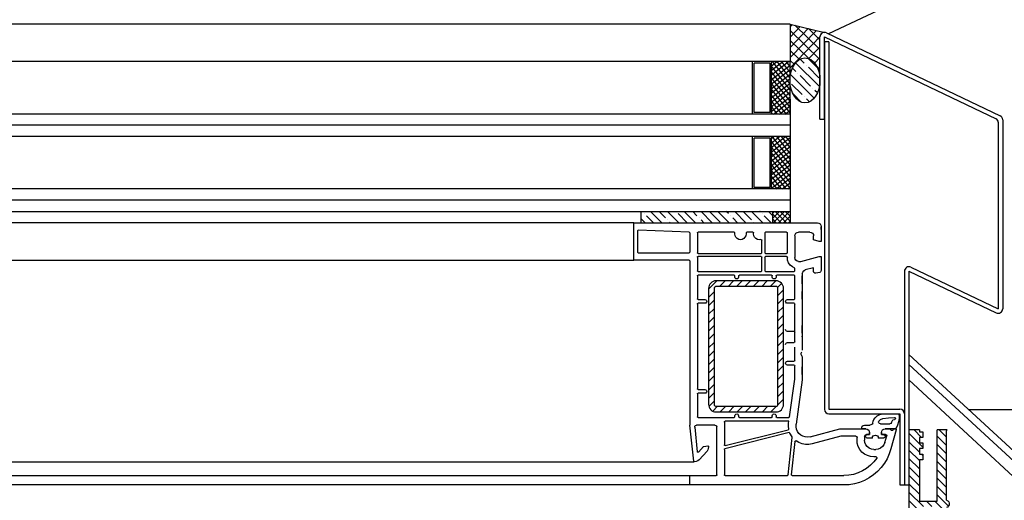
# Model space of a CAD drawing. Units: millimetres. Extents: x 17192 to 28390, y 9246 to 15186.
# Drawn here: x 26320 to 26582, y 14067 to 14195 of the extents above; entities that cross this region are included whole.
import ezdxf

# ---------------------------------------------------------------- set-up
doc = ezdxf.new("R2010")
doc.units = ezdxf.units.MM
doc.linetypes.add('ACAD_ISO02W100', pattern=[15, 12, -3])
pattern_1 = [(38.0317433, (-23376.00395, 29189.456), (-0.586833305, 0.750255238), []), (128.0317433, (-23376.00395, 29189.456), (-0.750255238, -0.586833305), [])]

msp = doc.modelspace()

# ---------------------------------------------------------------- hatches: boundary and pattern name
h = msp.add_hatch()
h.set_pattern_fill('ANSI37', color=256, scale=0.6, angle=90.9432)
h.set_pattern_definition([(135.9432008, (-12653.9824, 43831.667), (-1.32468201, -1.36902979), []), (225.9432008, (-12653.9824, 43831.667), (1.36902979, -1.32468201), [])])
edge = h.paths.add_edge_path()
edge.add_arc((26534.519, 14190.348), 1.2, 90, 180, ccw=False)
edge.add_line((26534.519, 14191.548), (26525.319, 14193.732))
edge.add_line((26525.319, 14193.732), (26525.319, 14187.732))
edge.add_line((26525.319, 14187.732), (26525.319, 14178.732))
edge.add_ellipse((26529.319, 14178.732), major_axis=(0, 6), ratio=0.6666667, start_angle=270, end_angle=450, ccw=False)
edge.add_line((26533.319, 14178.732), (26533.319, 14190.348))
h = msp.add_hatch()
h.set_pattern_fill('ANSI35', color=256, scale=0.5, angle=90)
h.set_pattern_definition([(135, (-12653.9824, 43831.667), (-2.24506403, -2.24506403), []), (135, (-12653.9824, 43833.912), (-2.24506403, -2.24506403), [3.96875, -0.79375, 0, -0.79375])])
edge = h.paths.add_edge_path()
edge.add_ellipse((26529.319, 14178.732), major_axis=(0, 6), ratio=0.6666667, start_angle=90, end_angle=270)
edge.add_ellipse((26529.319, 14178.732), major_axis=(0, 6), ratio=0.6666667, start_angle=270, end_angle=450)
at = {"linetype": 'Continuous'}
h = msp.add_hatch(dxfattribs=at)
h.set_pattern_fill('ANSI37', color=256, scale=0.3, angle=-6.96826)
h.set_pattern_definition(pattern_1)
h.paths.add_polyline_path([(26520.319, 14183.732), (26525.319, 14183.732), (26525.319, 14169.732), (26520.319, 14169.732)])
h = msp.add_hatch(dxfattribs=at)
h.set_pattern_fill('ANSI37', color=256, scale=0.3, angle=-6.96826)
h.set_pattern_definition(pattern_1)
h.paths.add_polyline_path([(26520.319, 14163.732), (26525.319, 14163.732), (26525.319, 14149.732), (26520.319, 14149.732)])
h = msp.add_hatch()
h.set_pattern_fill('ANSI35', color=256, scale=0.5, angle=90)
h.set_pattern_definition([(135, (-12653.9824, 43811.667), (-2.24506403, -2.24506403), []), (135, (-12653.9824, 43813.912), (-2.24506403, -2.24506403), [3.96875, -0.79375, 0, -0.79375])])
h.paths.add_polyline_path([(26520.617, 14143.732), (26485.617, 14143.732), (26485.617, 14140.732), (26498.617, 14140.732), (26520.617, 14140.732)])
h = msp.add_hatch()
h.set_pattern_fill('ANSI37', color=256, scale=0.3)
h.set_pattern_definition([(45, (-12653.9824, 43811.6671), (-0.67351921, 0.673519209), []), (135, (-12653.9824, 43811.6671), (-0.673519209, -0.67351921), [])])
h.paths.add_polyline_path([(26525.319, 14143.732), (26520.617, 14143.732), (26520.617, 14140.732), (26525.319, 14140.732)])
h = msp.add_hatch(dxfattribs=at)
h.set_pattern_fill('ANSI31', color=256, scale=0.5)
h.set_pattern_definition([(45, (25583.8269, 17929.1042), (-1.122532, 1.122532), [])])
edge = h.paths.add_edge_path(flags=16)
edge.add_line((26521.593, 14123.712), (26505.593, 14123.712))
edge.add_arc((26505.593, 14123.212), 0.5, 450, 540)
edge.add_line((26505.093, 14123.212), (26505.093, 14092.212))
edge.add_arc((26505.593, 14092.212), 0.5, 540, 630)
edge.add_line((26505.593, 14091.712), (26521.593, 14091.712))
edge.add_arc((26521.593, 14092.212), 0.5, 270, 360)
edge.add_line((26522.093, 14092.212), (26522.093, 14123.212))
edge.add_arc((26521.593, 14123.212), 0.5, 360, 450)
edge = h.paths.add_edge_path()
edge.add_line((26521.593, 14125.212), (26505.593, 14125.212))
edge.add_arc((26505.593, 14123.212), 2, 450, 540)
edge.add_line((26503.593, 14123.212), (26503.593, 14092.212))
edge.add_arc((26505.593, 14092.212), 2, 540, 630)
edge.add_line((26505.593, 14090.212), (26521.593, 14090.212))
edge.add_arc((26521.593, 14092.212), 2, 270, 360)
edge.add_line((26523.593, 14092.212), (26523.593, 14123.212))
edge.add_arc((26521.593, 14123.212), 2, 360, 450)
h = msp.add_hatch(dxfattribs=at)
h.set_pattern_fill('ANSI31', color=256, scale=0.5, angle=270)
h.set_pattern_definition([(315, (32722.5644, 21551.0343), (1.12253202, 1.12253202), [])])
h.paths.add_polyline_path([(26557.053, 14020.434), (26557.053, 14085.415), (26559.847, 14085.415), (26559.847, 14084.907), (26560.779, 14084.907), (26560.779, 14083.426), (26559.847, 14083.426), (26559.847, 14081.944), (26560.779, 14081.944), (26560.779, 14080.42), (26559.847, 14080.42), (26559.847, 14078.938), (26560.779, 14078.938), (26560.779, 14077.414), (26559.847, 14077.414), (26559.847, 14066.408), (26564.546, 14066.408), (26564.546, 14085.415), (26567.15, 14085.415), (26567.044, 14085.204), (26567.044, 14066.662), (26567.425, 14066.492), (26567.679, 14066.238), (26567.848, 14065.857), (26567.848, 14065.476), (26567.679, 14065.138), (26567.425, 14064.841), (26567.044, 14064.672), (26567.044, 14056.671), (26567.425, 14056.502), (26567.679, 14056.205), (26567.848, 14055.867), (26567.848, 14055.486), (26567.679, 14055.105), (26567.425, 14054.851), (26567.044, 14054.681), (26567.044, 14046.638), (26567.425, 14046.511), (26567.679, 14046.215), (26567.848, 14045.876), (26567.848, 14045.495), (26567.679, 14045.114), (26567.425, 14044.86), (26567.044, 14044.691), (26567.044, 14036.647), (26567.425, 14036.52), (26567.679, 14036.224), (26567.848, 14035.885), (26567.848, 14035.462), (26567.679, 14035.123), (26567.425, 14034.827), (26567.044, 14034.7), (26567.044, 14020.434)])
h.paths.add_polyline_path([(26559.847, 14064.926), (26559.847, 14056.417), (26564.546, 14056.417), (26564.546, 14064.926)], flags=16)
h.paths.add_polyline_path([(26559.847, 14054.935), (26559.847, 14046.426), (26564.546, 14046.426), (26564.546, 14054.935)], flags=16)
h.paths.add_polyline_path([(26559.847, 14044.902), (26559.847, 14036.436), (26564.546, 14036.436), (26564.546, 14044.902)], flags=16)
h.paths.add_polyline_path([(26559.847, 14034.912), (26559.847, 14023.228), (26564.546, 14023.228), (26564.546, 14034.912)], flags=16)

# ---------------------------------------------------------------- linework, layer by layer
at = {"color": 1, "linetype": 'ACAD_ISO02W100', "ltscale": 4}
for p, q in [((26578.476, 14211.61), (26535.627, 14191.149)), ((26573.002, 14090.891), (26614.895, 14090.891))]:
    msp.add_line(p, q, dxfattribs=at)
at = {"color": 4, "linetype": 'Continuous'}
for p, q in [((26525.319, 14193.732), (25668.585, 14193.732)), ((26525.319, 14193.732), (26525.319, 14183.594)), ((26525.319, 14183.732), (25668.585, 14183.732)), ((26525.319, 14173.732), (26525.319, 14167.732)), ((26525.319, 14169.732), (25668.585, 14169.732)), ((26525.319, 14169.732), (26525.319, 14163.732)), ((26525.319, 14166.732), (25668.585, 14166.732)), ((26525.319, 14163.732), (25668.585, 14163.732)), ((26525.319, 14149.732), (25668.585, 14149.732)), ((26525.319, 14149.732), (26525.319, 14143.732)), ((26525.319, 14149.732), (26525.319, 14143.732)), ((26525.319, 14146.732), (25668.585, 14146.732)), ((25668.585, 14143.732), (26525.319, 14143.732))]:
    msp.add_line(p, q, dxfattribs=at)
for p, q in [((26525.319, 14193.732), (26534.519, 14191.548)), ((26535.719, 14189.019), (26534.519, 14189.019)), ((26533.319, 14168.348), (26534.519, 14168.348)), ((26525.319, 14143.732), (26525.319, 14140.732))]:
    msp.add_line(p, q)
at = {"linetype": 'Continuous'}
for p, q in [((26533.319, 14168.348), (26533.319, 14190.348)), ((26534.519, 14168.348), (26534.519, 14190.348)), ((26534.519, 14190.348), (26580.284, 14168.495)), ((26535.036, 14191.431), (26581.37, 14169.306)), ((26534.519, 14189.019), (26534.519, 14090.92)), ((26535.719, 14189.019), (26535.719, 14090.92)), ((26519.919, 14183.332), (26515.719, 14183.332)), ((26525.319, 14169.732), (26525.319, 14183.732)), ((26580.853, 14167.593), (26580.853, 14117.753)), ((26582.053, 14168.224), (26582.053, 14117.743)), ((26520.319, 14163.732), (26515.319, 14163.732)), ((26519.919, 14163.332), (26515.719, 14163.332)), ((26525.319, 14163.732), (26525.319, 14149.732)), ((26485.617, 14140.732), (26485.617, 14143.732)), ((26485.617, 14143.732), (26520.617, 14143.732)), ((26520.617, 14143.732), (26520.617, 14140.732)), ((26483.631, 14140.732), (25710.273, 14140.732)), ((26483.631, 14130.699), (26483.631, 14140.732)), ((26483.631, 14140.732), (26498.617, 14140.732)), ((26498.617, 14140.732), (26532.611, 14140.732)), ((26532.611, 14140.732), (26532.992, 14140.647)), ((26532.992, 14140.647), (26533.33, 14140.435)), ((26533.33, 14140.435), (26533.542, 14140.097)), ((26533.542, 14140.097), (26533.627, 14139.716)), ((26533.627, 14139.716), (26533.627, 14135.694)), ((26484.605, 14138.53), (26484.689, 14138.657)), ((26484.605, 14138.53), (26484.605, 14132.9)), ((26484.689, 14138.657), (26484.816, 14138.7)), ((26498.405, 14138.192), (26484.816, 14138.7)), ((26498.405, 14138.192), (26498.532, 14138.149)), ((26498.532, 14138.149), (26498.617, 14138.022)), ((26498.617, 14138.022), (26498.617, 14132.9)), ((26500.607, 14138.022), (26500.649, 14138.149)), ((26500.607, 14138.022), (26500.607, 14132.731)), ((26500.649, 14138.149), (26500.818, 14138.192)), ((26510.428, 14138.192), (26500.818, 14138.192)), ((26510.428, 14138.192), (26510.555, 14138.149)), ((26510.555, 14138.149), (26510.597, 14138.022)), ((26510.597, 14137.726), (26510.597, 14138.022)), ((26510.682, 14137.26), (26510.597, 14137.726)), ((26510.894, 14136.837), (26510.682, 14137.26)), ((26513.518, 14137.26), (26513.307, 14136.837)), ((26513.603, 14137.726), (26513.518, 14137.26)), ((26513.603, 14138.022), (26513.688, 14138.149)), ((26513.603, 14138.022), (26513.603, 14137.726)), ((26513.688, 14138.149), (26513.815, 14138.192)), ((26515.423, 14138.192), (26513.815, 14138.192)), ((26515.423, 14138.192), (26515.55, 14138.149)), ((26515.55, 14138.149), (26515.593, 14138.022)), ((26515.593, 14137.726), (26515.593, 14138.022)), ((26515.677, 14137.26), (26515.593, 14137.726)), ((26515.889, 14136.837), (26515.677, 14137.26)), ((26518.598, 14138.022), (26518.683, 14138.149)), ((26518.598, 14138.022), (26518.598, 14132.731)), ((26518.683, 14138.149), (26518.81, 14138.192)), ((26524.398, 14138.192), (26518.81, 14138.192)), ((26524.398, 14138.192), (26524.567, 14138.149)), ((26524.567, 14138.149), (26524.61, 14138.022)), ((26524.61, 14132.731), (26524.61, 14138.022)), ((26526.599, 14137.218), (26526.684, 14137.599)), ((26526.599, 14137.218), (26526.599, 14131.418)), ((26526.684, 14137.599), (26526.896, 14137.938)), ((26526.896, 14137.938), (26527.234, 14138.149)), ((26527.234, 14138.149), (26527.615, 14138.192)), ((26530.621, 14138.192), (26527.615, 14138.192)), ((26530.621, 14138.192), (26531.002, 14138.149)), ((26531.002, 14138.149), (26531.298, 14137.938)), ((26531.298, 14137.938), (26531.552, 14137.599)), ((26531.552, 14137.599), (26531.595, 14137.218)), ((26531.595, 14136.117), (26531.595, 14137.218)), ((26533.627, 14138.911), (26533.627, 14139.589)), ((26511.232, 14136.498), (26510.894, 14136.837)), ((26511.656, 14136.287), (26511.232, 14136.498)), ((26512.121, 14136.202), (26511.656, 14136.287)), ((26512.587, 14136.287), (26512.121, 14136.202)), ((26513.01, 14136.498), (26512.587, 14136.287)), ((26513.307, 14136.837), (26513.01, 14136.498)), ((26516.228, 14136.498), (26515.889, 14136.837)), ((26516.651, 14136.287), (26516.228, 14136.498)), ((26517.074, 14136.202), (26516.651, 14136.287)), ((26517.54, 14136.287), (26517.074, 14136.202)), ((26517.54, 14136.287), (26517.709, 14136.244)), ((26517.709, 14136.244), (26517.794, 14136.075)), ((26517.794, 14132.731), (26517.794, 14136.075)), ((26533.119, 14135.694), (26531.595, 14136.117)), ((26533.627, 14135.694), (26533.119, 14135.694)), ((26484.689, 14132.773), (26484.605, 14132.9)), ((26484.816, 14132.731), (26484.689, 14132.773)), ((26484.816, 14132.731), (26498.405, 14132.731)), ((26498.532, 14132.773), (26498.405, 14132.731)), ((26498.617, 14132.9), (26498.532, 14132.773)), ((26500.649, 14132.561), (26500.607, 14132.731)), ((26500.818, 14132.519), (26500.649, 14132.561)), ((26500.649, 14131.672), (26500.818, 14131.715)), ((26500.818, 14132.519), (26517.625, 14132.519)), ((26517.625, 14131.715), (26500.818, 14131.715)), ((26517.752, 14132.561), (26517.625, 14132.519)), ((26517.625, 14131.715), (26517.752, 14131.672)), ((26517.794, 14132.731), (26517.752, 14132.561)), ((26518.683, 14132.561), (26518.598, 14132.731)), ((26518.81, 14132.519), (26518.683, 14132.561)), ((26518.683, 14131.672), (26518.81, 14131.715)), ((26518.81, 14132.519), (26524.398, 14132.519)), ((26524.398, 14131.715), (26518.81, 14131.715)), ((26524.567, 14132.561), (26524.398, 14132.519)), ((26524.398, 14131.715), (26524.567, 14131.672)), ((26524.61, 14132.731), (26524.567, 14132.561)), ((26528.25, 14130.402), (26533.119, 14131.715)), ((26533.119, 14131.715), (26533.627, 14131.715)), ((26533.627, 14131.715), (26533.627, 14127.989)), ((25710.273, 14130.699), (26483.631, 14130.699)), ((26498.405, 14130.699), (26483.631, 14130.699)), ((26498.405, 14130.699), (26498.532, 14130.656)), ((26498.532, 14130.656), (26498.617, 14130.529)), ((26498.617, 14130.529), (26498.617, 14086.714)), ((26500.607, 14131.503), (26500.649, 14131.672)), ((26500.607, 14131.503), (26500.607, 14127.905)), ((26517.752, 14131.672), (26517.794, 14131.503)), ((26517.794, 14127.905), (26517.794, 14131.503)), ((26518.598, 14131.503), (26518.683, 14131.672)), ((26518.598, 14131.503), (26518.598, 14127.905)), ((26524.567, 14131.672), (26524.61, 14131.503)), ((26524.61, 14131.418), (26524.61, 14131.503)), ((26524.694, 14130.699), (26524.61, 14131.418)), ((26524.948, 14129.979), (26524.694, 14130.699)), ((26525.372, 14129.386), (26524.948, 14129.979)), ((26525.964, 14128.921), (26525.372, 14129.386)), ((26526.684, 14131.037), (26526.599, 14131.418)), ((26526.896, 14130.699), (26526.684, 14131.037)), ((26527.234, 14130.487), (26526.896, 14130.699)), ((26527.615, 14130.402), (26527.234, 14130.487)), ((26527.615, 14130.402), (26528.25, 14130.402)), ((26500.649, 14127.778), (26500.607, 14127.905)), ((26500.607, 14126.508), (26500.649, 14126.635)), ((26500.607, 14126.508), (26500.607, 14120.412)), ((26500.818, 14127.693), (26500.649, 14127.778)), ((26500.649, 14126.635), (26500.818, 14126.719)), ((26500.818, 14127.693), (26517.625, 14127.693)), ((26510.428, 14126.719), (26500.818, 14126.719)), ((26510.428, 14126.719), (26510.555, 14126.635)), ((26510.555, 14126.635), (26510.597, 14126.508)), ((26510.597, 14126.211), (26510.597, 14126.508)), ((26511.613, 14126.508), (26511.656, 14126.635)), ((26511.613, 14126.508), (26511.613, 14126.211)), ((26511.656, 14126.635), (26511.825, 14126.719)), ((26520.419, 14126.719), (26511.825, 14126.719)), ((26517.752, 14127.778), (26517.625, 14127.693)), ((26517.794, 14127.905), (26517.752, 14127.778)), ((26518.683, 14127.778), (26518.598, 14127.905)), ((26518.81, 14127.693), (26518.683, 14127.778)), ((26518.81, 14127.693), (26526.388, 14127.693)), ((26520.419, 14126.719), (26520.546, 14126.635)), ((26520.546, 14126.635), (26520.588, 14126.508)), ((26520.588, 14126.211), (26520.588, 14126.508)), ((26521.604, 14126.508), (26521.646, 14126.635)), ((26521.604, 14126.508), (26521.604, 14126.211)), ((26521.646, 14126.635), (26521.816, 14126.719)), ((26526.388, 14126.719), (26521.816, 14126.719)), ((26526.599, 14128.582), (26525.964, 14128.921)), ((26526.557, 14127.778), (26526.388, 14127.693)), ((26526.388, 14126.719), (26526.557, 14126.635)), ((26526.599, 14127.905), (26526.557, 14127.778)), ((26526.557, 14126.635), (26526.599, 14126.508)), ((26526.599, 14127.905), (26526.599, 14128.582)), ((26526.599, 14120.412), (26526.599, 14126.508)), ((26528.589, 14127.143), (26528.716, 14127.566)), ((26528.589, 14127.143), (26528.589, 14106.696)), ((26528.589, 14124.391), (26528.589, 14126.508)), ((26528.716, 14127.566), (26528.97, 14127.905)), ((26528.97, 14127.905), (26529.351, 14128.116)), ((26531.595, 14128.709), (26529.351, 14128.116)), ((26531.595, 14127.693), (26531.595, 14128.709)), ((26531.679, 14127.439), (26531.595, 14127.693)), ((26531.933, 14127.227), (26531.679, 14127.439)), ((26532.23, 14127.227), (26531.933, 14127.227)), ((26533.246, 14127.481), (26532.23, 14127.227)), ((26533.415, 14127.608), (26533.246, 14127.481)), ((26533.542, 14127.778), (26533.415, 14127.608)), ((26533.627, 14127.989), (26533.542, 14127.778)), ((26555.853, 14127.798), (26555.853, 14070.712)), ((26557.053, 14127.788), (26557.053, 14070.712)), ((26557.053, 14127.788), (26580.336, 14116.67)), ((26557.57, 14128.871), (26580.853, 14117.753)), ((26510.682, 14125.957), (26510.597, 14126.211)), ((26510.851, 14125.788), (26510.682, 14125.957)), ((26511.105, 14125.703), (26510.851, 14125.788)), ((26511.359, 14125.788), (26511.105, 14125.703)), ((26511.529, 14125.957), (26511.359, 14125.788)), ((26511.613, 14126.211), (26511.529, 14125.957)), ((26520.673, 14125.957), (26520.588, 14126.211)), ((26520.842, 14125.788), (26520.673, 14125.957)), ((26521.096, 14125.703), (26520.842, 14125.788)), ((26521.35, 14125.788), (26521.096, 14125.703)), ((26521.562, 14125.957), (26521.35, 14125.788)), ((26521.604, 14126.211), (26521.562, 14125.957)), ((26528.589, 14120.327), (26528.589, 14122.401)), ((26500.649, 14120.285), (26500.607, 14120.412)), ((26500.607, 14119.015), (26500.649, 14119.142)), ((26500.607, 14119.015), (26500.607, 14096.409)), ((26500.818, 14120.2), (26500.649, 14120.285)), ((26500.649, 14119.142), (26500.818, 14119.226)), ((26500.818, 14120.2), (26502.596, 14120.2)), ((26502.596, 14119.226), (26500.818, 14119.226)), ((26502.596, 14120.2), (26502.85, 14120.158)), ((26502.85, 14119.269), (26502.596, 14119.226)), ((26502.85, 14120.158), (26503.062, 14119.946)), ((26503.062, 14119.48), (26502.85, 14119.269)), ((26503.062, 14119.946), (26503.104, 14119.692)), ((26503.104, 14119.692), (26503.062, 14119.48)), ((26524.102, 14119.692), (26524.186, 14119.946)), ((26524.186, 14119.48), (26524.102, 14119.692)), ((26524.186, 14119.946), (26524.356, 14120.158)), ((26524.356, 14119.269), (26524.186, 14119.48)), ((26524.356, 14120.158), (26524.61, 14120.2)), ((26524.61, 14119.226), (26524.356, 14119.269)), ((26524.61, 14120.2), (26526.388, 14120.2)), ((26526.388, 14119.226), (26524.61, 14119.226)), ((26526.557, 14120.285), (26526.388, 14120.2)), ((26526.388, 14119.226), (26526.557, 14119.142)), ((26526.599, 14120.412), (26526.557, 14120.285)), ((26526.557, 14119.142), (26526.599, 14119.015)), ((26526.599, 14108.897), (26526.599, 14119.015)), ((26524.186, 14111.966), (26524.102, 14112.22)), ((26524.356, 14111.796), (26524.186, 14111.966)), ((26524.61, 14111.712), (26524.356, 14111.796)), ((26526.388, 14111.712), (26524.61, 14111.712)), ((26526.388, 14111.712), (26526.557, 14111.669)), ((26526.557, 14111.669), (26526.599, 14111.5)), ((26528.589, 14111.225), (26528.589, 14113.3)), ((26524.102, 14108.22), (26524.186, 14108.474)), ((26524.186, 14108.474), (26524.356, 14108.643)), ((26524.356, 14108.643), (26524.61, 14108.728)), ((26524.61, 14108.728), (26526.388, 14108.728)), ((26526.557, 14108.77), (26526.388, 14108.728)), ((26526.599, 14108.897), (26526.557, 14108.77)), ((26528.589, 14110.696), (26528.462, 14110.272)), ((26526.599, 14103.902), (26526.599, 14107.5)), ((26528.335, 14105.891), (26528.462, 14106.272)), ((26528.335, 14105.51), (26528.335, 14105.891)), ((26528.462, 14105.172), (26528.335, 14105.51)), ((26600.419, 14065.524), (26557.053, 14105.583)), ((26524.102, 14103.224), (26524.186, 14103.478)), ((26524.186, 14102.97), (26524.102, 14103.224)), ((26524.186, 14103.478), (26524.356, 14103.648)), ((26524.356, 14102.759), (26524.186, 14102.97)), ((26524.356, 14103.648), (26524.61, 14103.732)), ((26524.61, 14103.732), (26526.388, 14103.732)), ((26526.557, 14103.775), (26526.388, 14103.732)), ((26526.599, 14103.902), (26526.557, 14103.775)), ((26528.462, 14105.172), (26528.589, 14104.706)), ((26528.589, 14104.706), (26528.589, 14098.779)), ((26599.005, 14064.109), (26557.053, 14102.86)), ((26524.61, 14102.716), (26524.356, 14102.759)), ((26526.388, 14102.716), (26524.61, 14102.716)), ((26526.388, 14102.716), (26526.557, 14102.674)), ((26526.557, 14102.674), (26526.599, 14102.505)), ((26526.599, 14098.949), (26526.599, 14102.505)), ((26528.589, 14100.219), (26528.589, 14102.293)), ((26525.202, 14088.873), (26526.599, 14098.949)), ((26528.589, 14098.779), (26526.938, 14086.926)), ((26599.884, 14058.988), (26557.053, 14098.776)), ((26500.649, 14096.282), (26500.607, 14096.409)), ((26500.607, 14095.012), (26500.649, 14095.139)), ((26500.607, 14095.012), (26500.607, 14088.916)), ((26500.818, 14096.197), (26500.649, 14096.282)), ((26500.649, 14095.139), (26500.818, 14095.223)), ((26500.818, 14096.197), (26502.596, 14096.197)), ((26502.596, 14095.223), (26500.818, 14095.223)), ((26502.596, 14096.197), (26502.85, 14096.155)), ((26502.85, 14095.266), (26502.596, 14095.223)), ((26502.85, 14096.155), (26503.062, 14095.943)), ((26503.062, 14095.477), (26502.85, 14095.266)), ((26503.062, 14095.943), (26503.104, 14095.731)), ((26503.104, 14095.731), (26503.062, 14095.477)), ((26510.851, 14089.635), (26511.105, 14089.72)), ((26511.105, 14089.72), (26511.359, 14089.635)), ((26520.842, 14089.635), (26521.096, 14089.72)), ((26521.096, 14089.72), (26521.35, 14089.635)), ((26535.719, 14090.92), (26554.653, 14090.92)), ((26535.719, 14089.72), (26554.653, 14089.72)), ((26549.29, 14089.551), (26550.052, 14089.72)), ((26550.052, 14089.72), (26554.031, 14089.72)), ((26554.031, 14089.72), (26554.243, 14089.593)), ((26554.653, 14089.72), (26554.653, 14070.712)), ((26555.853, 14089.72), (26555.853, 14070.712)), ((26500.649, 14088.789), (26500.607, 14088.916)), ((26500.818, 14088.704), (26500.649, 14088.789)), ((26500.818, 14088.704), (26510.428, 14088.704)), ((26507.803, 14087.519), (26507.888, 14087.646)), ((26507.803, 14087.519), (26507.803, 14081.465)), ((26507.888, 14087.646), (26508.015, 14087.73)), ((26525.033, 14087.73), (26508.015, 14087.73)), ((26510.555, 14088.789), (26510.428, 14088.704)), ((26510.597, 14088.916), (26510.555, 14088.789)), ((26510.597, 14089.212), (26510.682, 14089.466)), ((26510.597, 14088.916), (26510.597, 14089.212)), ((26510.682, 14089.466), (26510.851, 14089.635)), ((26511.359, 14089.635), (26511.529, 14089.466)), ((26511.529, 14089.466), (26511.613, 14089.212)), ((26511.613, 14089.212), (26511.613, 14088.916)), ((26511.656, 14088.789), (26511.613, 14088.916)), ((26511.825, 14088.704), (26511.656, 14088.789)), ((26511.825, 14088.704), (26520.419, 14088.704)), ((26520.546, 14088.789), (26520.419, 14088.704)), ((26520.588, 14088.916), (26520.546, 14088.789)), ((26520.588, 14089.212), (26520.673, 14089.466)), ((26520.588, 14088.916), (26520.588, 14089.212)), ((26520.673, 14089.466), (26520.842, 14089.635)), ((26521.35, 14089.635), (26521.562, 14089.466)), ((26521.562, 14089.466), (26521.604, 14089.212)), ((26521.604, 14089.212), (26521.604, 14088.916)), ((26521.646, 14088.789), (26521.604, 14088.916)), ((26521.816, 14088.704), (26521.646, 14088.789)), ((26521.816, 14088.704), (26524.991, 14088.704)), ((26524.906, 14086.418), (26524.948, 14087.18)), ((26524.948, 14087.18), (26525.033, 14087.73)), ((26525.118, 14088.746), (26524.991, 14088.704)), ((26525.202, 14088.873), (26525.118, 14088.746)), ((26547.385, 14087.18), (26547.216, 14086.926)), ((26547.385, 14087.18), (26547.47, 14087.73)), ((26547.47, 14087.73), (26547.681, 14088.196)), ((26547.681, 14088.196), (26548.02, 14088.662)), ((26548.02, 14088.662), (26548.613, 14089.17)), ((26548.613, 14089.17), (26549.29, 14089.551)), ((26548.909, 14087.519), (26548.994, 14087.773)), ((26548.994, 14087.265), (26548.909, 14087.519)), ((26548.994, 14087.773), (26549.459, 14088.196)), ((26549.163, 14087.095), (26548.994, 14087.265)), ((26549.417, 14087.011), (26549.163, 14087.095)), ((26549.459, 14088.196), (26550.052, 14088.45)), ((26550.052, 14088.45), (26551.618, 14088.662)), ((26551.618, 14088.662), (26553.227, 14088.746)), ((26552.253, 14087.138), (26551.915, 14087.011)), ((26552.423, 14087.392), (26552.253, 14087.138)), ((26552.423, 14087.392), (26552.55, 14087.773)), ((26552.55, 14087.773), (26552.761, 14088.111)), ((26552.761, 14088.111), (26553.185, 14088.238)), ((26553.396, 14088.323), (26553.185, 14088.238)), ((26553.227, 14088.746), (26553.396, 14088.704)), ((26553.396, 14088.704), (26553.481, 14088.492)), ((26553.481, 14088.492), (26553.396, 14088.323)), ((26554.285, 14087.603), (26554.031, 14086.714)), ((26554.243, 14089.593), (26554.412, 14089.381)), ((26554.412, 14088.492), (26554.285, 14087.603)), ((26554.412, 14089.381), (26554.412, 14088.492)), ((26499.633, 14077.105), (26498.617, 14086.714)), ((26499.887, 14086.164), (26499.929, 14086.418)), ((26499.887, 14086.164), (26500.564, 14079.602)), ((26499.929, 14086.418), (26500.099, 14086.63)), ((26500.099, 14086.63), (26500.353, 14086.714)), ((26505.306, 14086.714), (26500.353, 14086.714)), ((26505.306, 14086.714), (26505.56, 14086.63)), ((26505.56, 14086.63), (26505.729, 14086.46)), ((26505.729, 14086.46), (26505.814, 14086.206)), ((26505.814, 14073.422), (26505.814, 14086.206)), ((26525.075, 14084.682), (26507.973, 14080.407)), ((26508.057, 14081.253), (26524.821, 14085.444)), ((26524.948, 14085.529), (26524.821, 14085.444)), ((26524.991, 14085.656), (26524.906, 14086.418)), ((26524.991, 14085.656), (26524.948, 14085.529)), ((26525.075, 14084.682), (26525.202, 14084.64)), ((26525.202, 14084.64), (26525.287, 14084.555)), ((26525.88, 14083.539), (26525.287, 14084.555)), ((26526.938, 14086.249), (26526.938, 14086.926)), ((26527.023, 14085.614), (26526.938, 14086.249)), ((26527.319, 14085.021), (26527.023, 14085.614)), ((26527.7, 14084.471), (26527.319, 14085.021)), ((26528.166, 14084.047), (26527.7, 14084.471)), ((26530.663, 14083.582), (26538.622, 14085.698)), ((26538.622, 14085.698), (26545.522, 14085.698)), ((26544.506, 14085.995), (26544.591, 14086.376)), ((26544.506, 14085.741), (26544.506, 14085.995)), ((26544.549, 14085.698), (26544.506, 14085.741)), ((26545.522, 14085.698), (26544.549, 14085.698)), ((26544.591, 14086.376), (26544.845, 14086.63)), ((26544.845, 14086.63), (26545.226, 14086.714)), ((26545.226, 14086.714), (26546.623, 14086.714)), ((26545.522, 14085.698), (26545.903, 14085.656)), ((26545.522, 14085.698), (26545.903, 14085.656)), ((26545.903, 14085.656), (26546.2, 14085.402)), ((26545.903, 14085.656), (26546.2, 14085.402)), ((26546.2, 14085.402), (26546.411, 14085.106)), ((26546.2, 14085.402), (26546.411, 14085.106)), ((26546.411, 14085.106), (26546.496, 14084.725)), ((26546.411, 14085.106), (26546.496, 14084.725)), ((26546.496, 14084.217), (26546.496, 14084.725)), ((26546.496, 14084.725), (26546.496, 14084.217)), ((26546.919, 14086.757), (26546.623, 14086.714)), ((26547.216, 14086.926), (26546.919, 14086.757)), ((26549.417, 14087.011), (26551.915, 14087.011)), ((26549.713, 14084.725), (26549.798, 14085.106)), ((26549.713, 14084.725), (26549.798, 14085.106)), ((26549.713, 14084.725), (26549.713, 14084.217)), ((26549.713, 14084.217), (26549.713, 14084.725)), ((26549.798, 14085.106), (26549.967, 14085.402)), ((26549.798, 14085.106), (26550.01, 14085.402)), ((26549.967, 14085.402), (26550.306, 14085.614)), ((26550.01, 14085.402), (26550.306, 14085.656)), ((26550.306, 14085.614), (26550.687, 14085.698)), ((26550.306, 14085.656), (26550.687, 14085.698)), ((26553.269, 14085.698), (26550.687, 14085.698)), ((26550.687, 14085.698), (26551.788, 14085.698)), ((26551.788, 14085.698), (26552.042, 14085.614)), ((26552.042, 14085.614), (26552.253, 14085.402)), ((26552.423, 14085.233), (26552.253, 14085.402)), ((26553.608, 14085.402), (26552.253, 14080.364)), ((26552.634, 14085.233), (26552.423, 14085.233)), ((26552.804, 14085.402), (26552.634, 14085.233)), ((26552.804, 14085.402), (26552.973, 14085.614)), ((26552.973, 14085.614), (26553.269, 14085.698)), ((26553.396, 14085.741), (26553.269, 14085.698)), ((26553.269, 14085.698), (26553.608, 14085.698)), ((26553.608, 14085.91), (26553.396, 14085.741)), ((26554.031, 14086.714), (26553.608, 14085.91)), ((26553.608, 14085.698), (26553.608, 14085.402)), ((26559.847, 14085.415), (26557.053, 14085.415)), ((26567.256, 14085.415), (26564.546, 14085.415)), ((26567.044, 14085.204), (26567.129, 14085.373)), ((26567.129, 14085.373), (26567.256, 14085.415)), ((26524.864, 14073.379), (26525.922, 14083.412)), ((26526.599, 14082.354), (26525.668, 14073.422)), ((26525.922, 14083.412), (26525.88, 14083.539)), ((26526.599, 14082.354), (26526.684, 14082.481)), ((26526.684, 14082.481), (26526.811, 14082.523)), ((26526.811, 14082.523), (26526.938, 14082.481)), ((26527.7, 14082.015), (26526.938, 14082.481)), ((26528.547, 14081.677), (26527.7, 14082.015)), ((26528.758, 14083.709), (26528.166, 14084.047)), ((26529.393, 14083.539), (26528.758, 14083.709)), ((26530.028, 14083.497), (26529.393, 14083.539)), ((26530.663, 14083.582), (26530.028, 14083.497)), ((26538.876, 14083.709), (26531.214, 14081.677)), ((26542.898, 14083.709), (26538.876, 14083.709)), ((26542.898, 14083.709), (26543.109, 14083.624)), ((26543.109, 14083.624), (26543.194, 14083.412)), ((26543.194, 14082.693), (26543.194, 14083.412)), ((26543.279, 14081.846), (26543.194, 14082.693)), ((26543.533, 14080.999), (26543.279, 14081.846)), ((26545.226, 14083.709), (26545.268, 14083.963)), ((26545.226, 14083.709), (26545.226, 14082.693)), ((26545.311, 14082.058), (26545.226, 14082.693)), ((26545.268, 14083.963), (26545.438, 14084.132)), ((26545.522, 14081.465), (26545.311, 14082.058)), ((26545.438, 14084.132), (26545.692, 14084.217)), ((26545.438, 14083.709), (26545.522, 14083.963)), ((26545.522, 14083.455), (26545.438, 14083.709)), ((26545.522, 14083.963), (26545.692, 14084.132)), ((26545.692, 14083.285), (26545.522, 14083.455)), ((26545.692, 14084.132), (26545.946, 14084.217)), ((26546.496, 14084.217), (26545.692, 14084.217)), ((26545.946, 14083.201), (26545.692, 14083.285)), ((26545.946, 14084.217), (26546.496, 14084.217)), ((26547.3, 14083.201), (26545.946, 14083.201)), ((26547.3, 14083.201), (26547.343, 14083.539)), ((26547.343, 14083.539), (26547.512, 14083.793)), ((26547.512, 14083.793), (26547.766, 14083.963)), ((26547.766, 14083.963), (26548.105, 14084.005)), ((26548.105, 14084.005), (26548.401, 14083.963)), ((26548.401, 14083.963), (26548.655, 14083.793)), ((26548.655, 14083.793), (26548.824, 14083.539)), ((26548.824, 14083.539), (26548.867, 14083.201)), ((26550.221, 14083.201), (26548.867, 14083.201)), ((26549.713, 14084.217), (26550.221, 14084.217)), ((26550.814, 14084.217), (26549.713, 14084.217)), ((26550.221, 14084.217), (26550.475, 14084.132)), ((26550.475, 14083.285), (26550.221, 14083.201)), ((26550.645, 14082.058), (26550.391, 14081.465)), ((26550.475, 14084.132), (26550.687, 14083.963)), ((26550.687, 14083.455), (26550.475, 14083.285)), ((26550.645, 14082.058), (26551.11, 14083.836)), ((26550.687, 14083.963), (26550.729, 14083.709)), ((26550.729, 14083.709), (26550.687, 14083.455)), ((26550.814, 14084.217), (26551.068, 14084.09)), ((26551.068, 14084.09), (26551.11, 14083.836)), ((26500.649, 14079.475), (26500.564, 14079.602)), ((26500.776, 14079.433), (26500.649, 14079.475)), ((26500.903, 14079.475), (26500.776, 14079.433)), ((26500.903, 14079.475), (26502.215, 14080.957)), ((26503.189, 14079.772), (26501.072, 14077.401)), ((26502.215, 14080.957), (26502.342, 14080.999)), ((26502.342, 14080.999), (26503.401, 14081.126)), ((26503.401, 14080.11), (26503.189, 14079.772)), ((26503.401, 14081.126), (26503.57, 14081.042)), ((26503.528, 14080.491), (26503.401, 14080.11)), ((26503.612, 14080.872), (26503.528, 14080.491)), ((26503.57, 14081.042), (26503.612, 14080.872)), ((26507.888, 14081.296), (26507.803, 14081.465)), ((26507.803, 14080.195), (26507.846, 14080.322)), ((26507.803, 14080.195), (26507.803, 14073.422)), ((26507.846, 14080.322), (26507.973, 14080.407)), ((26508.057, 14081.253), (26507.888, 14081.296)), ((26529.436, 14081.507), (26528.547, 14081.677)), ((26530.325, 14081.507), (26529.436, 14081.507)), ((26531.214, 14081.677), (26530.325, 14081.507)), ((26543.956, 14080.195), (26543.533, 14080.999)), ((26544.506, 14079.518), (26543.956, 14080.195)), ((26545.226, 14078.967), (26544.506, 14079.518)), ((26545.946, 14080.957), (26545.522, 14081.465)), ((26546.454, 14080.534), (26545.946, 14080.957)), ((26547.046, 14080.28), (26546.454, 14080.534)), ((26547.724, 14080.195), (26547.046, 14080.28)), ((26547.724, 14080.195), (26548.232, 14080.195)), ((26548.867, 14080.28), (26548.232, 14080.195)), ((26549.459, 14080.534), (26548.867, 14080.28)), ((26550.01, 14080.957), (26549.459, 14080.534)), ((26550.391, 14081.465), (26550.01, 14080.957)), ((26552.253, 14080.364), (26551.788, 14079.01)), ((25694.122, 14076.935), (26499.651, 14076.935)), ((26499.718, 14076.935), (26499.633, 14077.105)), ((26499.845, 14076.935), (26499.718, 14076.935)), ((26500.31, 14076.978), (26499.845, 14076.935)), ((26500.691, 14077.147), (26500.31, 14076.978)), ((26501.072, 14077.401), (26500.691, 14077.147)), ((26545.988, 14078.544), (26545.226, 14078.967)), ((26546.835, 14078.29), (26545.988, 14078.544)), ((26547.639, 14076.893), (26546.75, 14075.962)), ((26547.724, 14078.205), (26546.835, 14078.29)), ((26548.443, 14077.909), (26547.639, 14076.893)), ((26548.274, 14078.205), (26547.724, 14078.205)), ((26548.274, 14078.205), (26548.401, 14078.163)), ((26548.401, 14078.163), (26548.486, 14078.036)), ((26548.486, 14078.036), (26548.443, 14077.909)), ((26551.237, 14077.697), (26550.518, 14076.512)), ((26551.788, 14079.01), (26551.237, 14077.697)), ((26543.49, 14073.93), (26542.263, 14073.549)), ((26544.633, 14074.48), (26543.49, 14073.93)), ((26545.734, 14075.157), (26544.633, 14074.48)), ((26546.75, 14075.962), (26545.734, 14075.157)), ((26548.697, 14074.311), (26547.597, 14073.422)), ((26549.671, 14075.369), (26548.697, 14074.311)), ((26550.518, 14076.512), (26549.671, 14075.369)), ((25695.287, 14073.21), (26498.617, 14073.21)), ((26498.617, 14070.712), (26498.617, 14073.21)), ((26498.617, 14073.21), (26505.602, 14073.21)), ((26505.771, 14073.252), (26505.602, 14073.21)), ((26505.814, 14073.422), (26505.771, 14073.252)), ((26507.888, 14073.252), (26507.803, 14073.422)), ((26508.015, 14073.21), (26507.888, 14073.252)), ((26508.015, 14073.21), (26524.652, 14073.21)), ((26524.779, 14073.252), (26524.652, 14073.21)), ((26524.864, 14073.379), (26524.779, 14073.252)), ((26525.71, 14073.295), (26525.668, 14073.422)), ((26525.88, 14073.21), (26525.71, 14073.295)), ((26525.88, 14073.21), (26539.68, 14073.21)), ((26540.993, 14073.295), (26539.68, 14073.21)), ((26542.263, 14073.549), (26540.993, 14073.295)), ((26543.871, 14071.39), (26542.517, 14071.009)), ((26545.184, 14071.94), (26543.871, 14071.39)), ((26546.454, 14072.617), (26545.184, 14071.94)), ((26547.597, 14073.422), (26546.454, 14072.617)), ((26498.617, 14070.712), (25695.287, 14070.712)), ((26539.68, 14070.712), (26498.617, 14070.712)), ((26541.12, 14070.797), (26539.68, 14070.712)), ((26542.517, 14071.009), (26541.12, 14070.797)), ((26554.653, 14070.712), (26555.853, 14070.712)), ((26555.853, 14070.712), (26557.053, 14070.719))]:
    msp.add_line(p, q, dxfattribs=at)
for points in [[(26520.319, 14183.732), (26520.319, 14169.732), (26515.319, 14169.732), (26515.319, 14183.732)], [(26519.919, 14183.332), (26519.919, 14170.132), (26515.719, 14170.132), (26515.719, 14183.332)], [(26520.319, 14163.732), (26520.319, 14149.732), (26515.319, 14149.732), (26515.319, 14163.732)], [(26519.919, 14163.332), (26519.919, 14150.132), (26515.719, 14150.132), (26515.719, 14163.332)], [(26557.053, 14085.415), (26557.053, 14020.434), (26567.044, 14020.434), (26567.044, 14034.7)], [(26559.847, 14085.415), (26559.847, 14084.907), (26560.779, 14084.907), (26560.779, 14083.426), (26559.847, 14083.426), (26559.847, 14081.944), (26560.779, 14081.944), (26560.779, 14080.42), (26559.847, 14080.42), (26559.847, 14078.938), (26560.779, 14078.938), (26560.779, 14077.414), (26559.847, 14077.414), (26559.847, 14066.408), (26564.546, 14066.408), (26564.546, 14085.415)], [(26567.044, 14066.662), (26567.044, 14085.204)], [(26567.044, 14066.662), (26567.418, 14066.478), (26567.662, 14066.214), (26567.816, 14065.827), (26567.802, 14065.446), (26567.619, 14065.114), (26567.354, 14064.828), (26567.044, 14064.674)]]:
    msp.add_lwpolyline(points, dxfattribs=at)
for points in [[(26521.593, 14125.212), (26505.593, 14125.212, 0.4142136), (26503.593, 14123.212), (26503.593, 14092.212, 0.4142136), (26505.593, 14090.212), (26521.593, 14090.212, 0.4142136), (26523.593, 14092.212), (26523.593, 14123.212, 0.4142136)], [(26521.593, 14123.712), (26505.593, 14123.712, 0.4142136), (26505.093, 14123.212), (26505.093, 14092.212, 0.4142136), (26505.593, 14091.712), (26521.593, 14091.712, 0.4142136), (26522.093, 14092.212), (26522.093, 14123.212, 0.4142136)]]:
    msp.add_lwpolyline(points, format="xyb", close=True, dxfattribs=at)
for centre, radius, start, end in [((26534.519, 14190.348), 1.2, 64.47522, 180), ((26579.853, 14167.593), 1, 0, 64.47522), ((26580.853, 14168.223), 1.2, 0, 64.47522), ((26557.053, 14127.788), 1.2, 64.47522, 180), ((26580.853, 14117.753), 1.2, 244.47522, 0), ((26535.719, 14090.92), 1.2, 180, 270), ((26554.653, 14089.72), 1.2, 0, 90)]:
    msp.add_arc(centre, radius, start, end, dxfattribs=at)
msp.add_ellipse((26529.319, 14178.732), major_axis=(0, 6), ratio=0.6666667)

doc.saveas('drawing.dxf')
